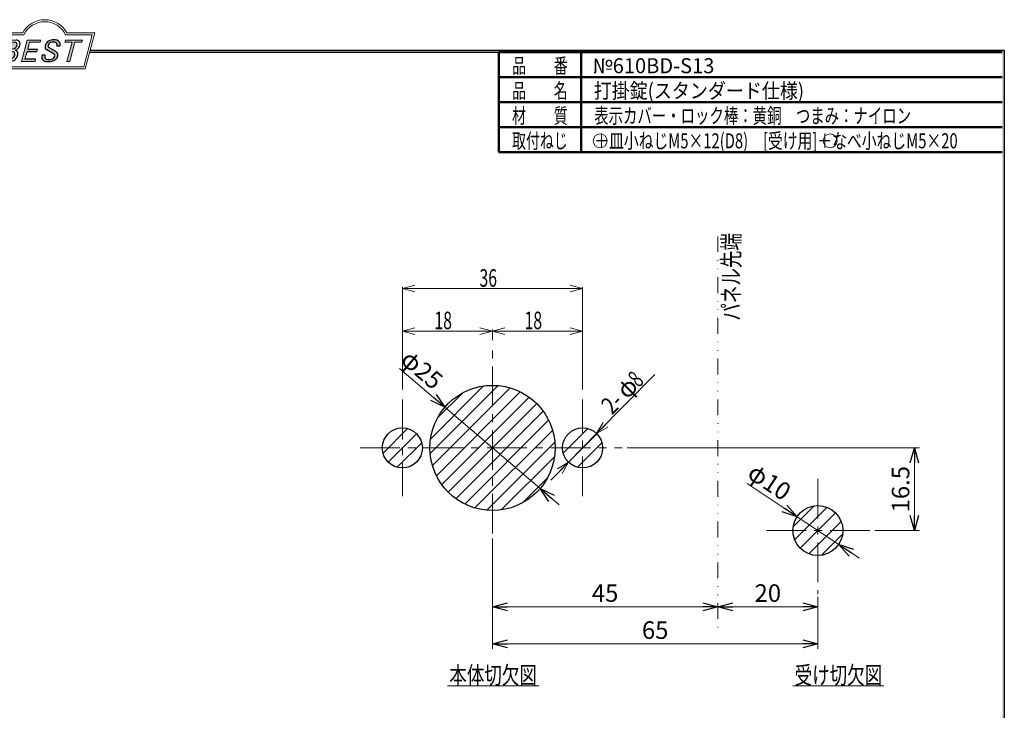
# Model space of a CAD drawing. Units: millimetres. Extents: x -188 to 188, y -138 to 138.
# Drawn here: x -8 to 188, y 0 to 138 of the extents above; entities that cross this region are included whole.
import ezdxf
from ezdxf.enums import TextEntityAlignment as Align

# ---------------------------------------------------------------- set-up
doc = ezdxf.new("R2010")
doc.units = ezdxf.units.MM
doc.header["$LTSCALE"] = 0.25
doc.linetypes.add('CENTER', pattern=[50.800000000000004, 31.75, -6.35, 6.35, -6.35])
doc.linetypes.add('DIVIDE', pattern=[31.75, 12.7, -6.35, 0, -6.35, 0, -6.35])
doc.layers.add('ZUWAKU', color=7, linetype='Continuous')
doc.styles.add('dcStyle0', font='ＭＳ ゴシック', dxfattribs={"width": 0.77})
doc.styles.add('dcStyle1', font='ＭＳ 明朝', dxfattribs={"width": 0.9239999999999999})
doc.styles.get("Standard").update_dxf_attribs({"font": 'txt.shx', "bigfont": 'bigfont.shx'})
doc.dimstyles.new('dc_Diam01', dxfattribs={"dimtxt": 3.499999999999999, "dimasz": 3.000001907348633, "dimexe": 1, "dimexo": 1, "dimgap": 0.9999999999999971, "dimtad": 3, "dimdsep": 46, "dimtxsty": 'Standard', "dimblk1": 'OPEN30', "dimblk2": 'OPEN30', "dimsah": 1, "dimcen": 0.09, "dimclrd": 7, "dimclre": 7, "dimclrt": 7, "dimadec": 0, "dimazin": 2, "dimtfac": 1, "dimtdec": 4, "dimtmove": 0, "dimatfit": 1, "dimfxl": 1, "dimarcsym": 0})
doc.dimstyles.new('dc_Rotated', dxfattribs={"dimtxt": 3.499999999999999, "dimasz": 3.000001907348633, "dimexe": 1, "dimexo": 1, "dimgap": 1, "dimtad": 3, "dimdsep": 46, "dimtxsty": 'Standard', "dimblk1": 'OPEN30', "dimblk2": 'OPEN30', "dimsah": 1, "dimcen": 0.09, "dimclrd": 7, "dimclre": 7, "dimclrt": 7, "dimadec": 0, "dimazin": 2, "dimtfac": 1, "dimtdec": 4, "dimtmove": 0, "dimatfit": 3, "dimfxl": 1, "dimarcsym": 0})

# ---------------------------------------------------------------- blocks, each defined once
blk = doc.blocks.new('DC_GROUP_610BD-S13 打掛錠(スタンダード仕様)_1')
at = {"color": 7, "linetype": 'Continuous', "lineweight": 13}
for p, q in [((86.15997325676445, 75.40148161689025), (88.65997325676445, 76.07135411689025)), ((86.15997325676445, 73.57991511109027), (86.15997325676445, 75.70148161689026)), ((88.65997325676445, 74.73160911689025), (86.15997325676445, 75.40148161689025)), ((86.15997325676445, 75.40148161689025), (88.65997325676445, 75.40148161689025)), ((86.15997325676445, 75.40148161689025), (104.1599732567644, 75.40148161689025)), ((101.6599732567644, 76.07135411689025), (104.1599732567644, 75.40148161689025)), ((104.1599732567644, 75.40148161689025), (101.6599732567644, 74.73160911689025)), ((104.1599732567644, 75.40148161689025), (101.6599732567644, 75.40148161689025)), ((104.1599732567644, 63.70207632389027), (104.1599732567644, 75.70148161689026))]:
    blk.add_line(p, q, dxfattribs=at)
at = {"color": 7, "style": 'dcStyle0', "width": 0.7692307692307694}
blk.add_text('18', height=3.499999999999999, dxfattribs=at).set_placement((92.56922776746445, 75.76868477799026), (96.06922776746445, 75.76868477799026), align=Align.FIT)
blk = doc.blocks.new('DC_GROUP_610BD-S13 打掛錠(スタンダード仕様)_2')
at = {"color": 7, "linetype": 'Continuous', "lineweight": 13}
for p, q in [((106.9649748369644, 54.90410336119029), (118.5812347144645, 66.71358920539028)), ((106.9649748369644, 54.90410336119029), (108.2405386306711, 57.1561393676611)), ((106.9649748369644, 54.90410336119029), (108.7181008245301, 56.68639101241888)), ((109.1956630183892, 56.21664265717664), (106.9649748369644, 54.90410336119029)), ((106.9649748369644, 54.90410336119029), (101.3549716766644, 49.20078287729029)), ((101.3549716766644, 49.20078287729029), (97.84871970156443, 45.63620757479029)), ((99.12428349523971, 47.88824358130395), (101.3549716766644, 49.20078287729029)), ((101.3549716766644, 49.20078287729029), (99.60184568909877, 47.41849522606171)), ((101.3549716766644, 49.20078287729029), (100.0794078829578, 46.94874687081946))]:
    blk.add_line(p, q, dxfattribs=at)
at = {"color": 7, "style": 'dcStyle0'}
for s, rotation, width, p, p2 in [('8', 45.4725903474583, 0.7692307692307722, (115.3990664769826, 63.9829009877965), (116.6262546682795, 65.23050234365562)), ('φ', 45.47259034745822, 0.769230769230771, (113.0740847609826, 61.61924530589649), (115.5284611435764, 64.1144480176147)), ('2-', 45.47259034745822, 0.769230769230771, (110.0324112780826, 58.52697633829649), (112.4867876606764, 61.0221790500147))]:
    blk.add_text(s, height=3.499999999999999, rotation=rotation, dxfattribs=dict(at, width=width)).set_placement(p, p2, align=Align.FIT)
blk = doc.blocks.new('DC_GROUP_610BD-S13 打掛錠(スタンダード仕様)_3')
at = {"color": 7, "linetype": 'Continuous', "lineweight": 13}
for p, q in [((68.15997325676445, 75.40148161689025), (70.65997325676445, 76.07135411689025)), ((68.15997325676445, 63.70207632389027), (68.15997325676445, 75.70148161689026)), ((70.65997325676445, 74.73160911689025), (68.15997325676445, 75.40148161689025)), ((68.15997325676445, 75.40148161689025), (70.65997325676445, 75.40148161689025)), ((86.15997325676445, 75.40148161689025), (68.15997325676445, 75.40148161689025)), ((83.65997325676445, 76.07135411689025), (86.15997325676445, 75.40148161689025)), ((86.15997325676445, 75.40148161689025), (83.65997325676445, 74.73160911689025)), ((86.15997325676445, 75.40148161689025), (83.65997325676445, 75.40148161689025)), ((86.15997325676445, 73.57991511109027), (86.15997325676445, 75.70148161689026))]:
    blk.add_line(p, q, dxfattribs=at)
at = {"color": 7, "style": 'dcStyle0', "width": 0.7692307692307694}
blk.add_text('18', height=3.499999999999999, dxfattribs=at).set_placement((74.56922776746445, 75.76868477799026), (78.06922776746445, 75.76868477799026), align=Align.FIT)
blk = doc.blocks.new('DC_GROUP_610BD-S13 打掛錠(スタンダード仕様)_4')
at = {"color": 7, "linetype": 'Continuous', "lineweight": 13}
for p, q in [((68.15997325676445, 83.88055589819028), (70.65997325676445, 84.55042839819028)), ((68.15997325676445, 63.70207632389027), (68.15997325676445, 84.18055589819029)), ((70.65997325676445, 83.21068339819028), (68.15997325676445, 83.88055589819028)), ((68.15997325676445, 83.88055589819028), (70.65997325676445, 83.88055589819028)), ((104.1599732567644, 83.88055589819028), (68.15997325676445, 83.88055589819028)), ((101.6599732567644, 84.55042839819028), (104.1599732567644, 83.88055589819028)), ((104.1599732567644, 83.88055589819028), (101.6599732567644, 83.21068339819028)), ((104.1599732567644, 83.88055589819028), (101.6599732567644, 83.88055589819028)), ((104.1599732567644, 63.70207632389027), (104.1599732567644, 84.18055589819029))]:
    blk.add_line(p, q, dxfattribs=at)
at = {"color": 7, "style": 'dcStyle0', "width": 0.7692307692307694}
blk.add_text('36', height=3.499999999999999, dxfattribs=at).set_placement((83.56922776746445, 84.24775905929029), (87.06922776746445, 84.24775905929029), align=Align.FIT)
blk = doc.blocks.new('DC_GROUP_610BD-S13 打掛錠(スタンダード仕様)_5')
at = {"color": 5, "linetype": 'Continuous', "lineweight": 13}
blk.add_line((77.19070203806446, 4.558503814859068), (95.39070203806445, 4.558503814859068), dxfattribs=at)
at = {"color": 7, "style": 'dcStyle0', "width": 0.7692307692307695}
blk.add_text('本体切欠図', height=3.499999999999999, dxfattribs=at).set_placement((77.54070203806445, 4.908503814859068), (95.04070203806445, 4.908503814859068), align=Align.FIT)
blk = doc.blocks.new('DC_GROUP_610BD-S13 打掛錠(スタンダード仕様)_6')
at = {"color": 5, "linetype": 'Continuous', "lineweight": 13}
blk.add_line((146.1640449438202, 4.558503814859066), (164.3640449438202, 4.558503814859066), dxfattribs=at)
at = {"color": 7, "style": 'dcStyle0', "width": 0.7692307692307695}
blk.add_text('受け切欠図', height=3.499999999999999, dxfattribs=at).set_placement((146.5140449438202, 4.908503814859066), (164.0140449438202, 4.908503814859066), align=Align.FIT)
blk = doc.blocks.new('DC_GROUP_610BD-S13 打掛錠(スタンダード仕様)_10')
at = {"layer": 'ZUWAKU', "color": 6, "linetype": 'Continuous', "lineweight": 18}
for p, q in [((-14.66600033379373, 128.1869047645574), (-12.95112550223455, 134.5869047645574)), ((-12.95112550223455, 134.5869047645574), (-7.414978235591434, 134.5869047645574)), ((0.8988656407391744, 134.5869047645574), (6.220653553437387, 134.5869047645574)), ((6.220653553437387, 134.5869047645574), (4.505778721878201, 128.1869047645574)), ((4.505778721878201, 128.1869047645574), (-14.66600033379373, 128.1869047645574))]:
    blk.add_line(p, q, dxfattribs=at)
blk.add_arc((-3.258056297426137, 132.5638278414805), 4.623076923076923, 25.95110613512598, 154.048893864874, dxfattribs=at)
blk = doc.blocks.new('DC_FILL_GROUP_11')
at = {"layer": 'ZUWAKU', "color": 6, "linetype": 'Continuous', "lineweight": 18}
for p, q in [((-11.09005816370822, 133.5251988023135), (-12.23122901015888, 129.2662912232432)), ((-11.09005816370822, 133.5251988023135), (-9.008532940668204, 133.5251988023135)), ((-10.6164264363961, 133.0817461114521), (-10.97631313970342, 131.7386306497407)), ((-10.6164440605809, 133.0816803370989), (-9.14876963282127, 133.0816803370989)), ((-11.10883290111838, 131.2440601671331), (-11.5219053698883, 129.7024527264759)), ((-11.10883290111838, 131.2440601671331), (-9.790267383885862, 131.2440601671331)), ((-10.97631313970342, 131.7386306497407), (-9.550027375135045, 131.7386306497407)), ((-12.23122901015888, 129.2662912232432), (-10.16519154196168, 129.2662912232432)), ((-11.5219053698883, 129.7024527264759), (-10.15872352661222, 129.7024527264759))]:
    blk.add_line(p, q, dxfattribs=at)
at = {"layer": 'ZUWAKU', "color": 6, "linetype": 'Continuous', "lineweight": 25}
for centre, radius, start, end in [((-9.669241912063, 132.5212802327218), 0.7916770020377544, 278.6608191033192, 311.3889800133315), ((-9.683317700826038, 132.9921228479682), 1.586901292237804, 289.646728879067, 311.4048962840303), ((-9.214615370495466, 132.6706558095067), 0.4162653281889734, 18.14018850104889, 80.89860353241913), ((-9.796034832635982, 132.7006073304519), 1.010318374566457, 310.0595431621818, 344.1025468482097), ((-9.002622178133166, 132.6785087326828), 0.8467107009627803, 36.60229733366693, 90.39997663577897), ((-9.458184903820396, 132.6210539412674), 0.6637926737302501, 342.718605543397, 15.66239952079831), ((-9.536471115343986, 132.7808171941425), 1.331618957837778, 312.67901524403, 0.6894022979390294), ((-8.925577248175813, 132.7881680315858), 0.7207048013734642, 359.9092480053928, 33.25383823050022), ((-10.22628606091732, 130.6563359917389), 0.9562729630134257, 274.0514330009866, 315.3722596269116), ((-9.796303065688349, 130.6394317120963), 0.6046585797745943, 46.65477796836485, 89.4280659392352), ((-10.27470825576617, 130.7236010828962), 1.038080399406426, 314.6075165379853, 353.655317349704), ((-9.81044415134673, 130.6974914522774), 0.574334497943418, 351.1249879077801, 41.6468604867896), ((-10.24940349796647, 130.8538501593707), 1.619078012600534, 308.3521588912623, 337.4032107594748), ((-9.370919407783049, 130.8008571052884), 0.7310027855036054, 15.48798517877331, 72.39045551596023), ((-9.770458699227675, 130.7361456582713), 1.134180359811863, 333.5932683206109, 13.24798338764212), ((-10.15568308085626, 130.730297248174), 1.464036902494674, 269.6278792425639, 308.4761041721405)]:
    blk.add_arc(centre, radius, start, end, dxfattribs=at)
blk = doc.blocks.new('DC_FILL_GROUP_12')
at = {"layer": 'ZUWAKU', "color": 6, "linetype": 'Continuous', "lineweight": 18}
for p, q in [((-6.793335074504654, 133.5254744099523), (-7.935371758038855, 129.2633354828952)), ((-6.793335074500064, 133.5254744099523), (-4.063886430494222, 133.5254744099523)), ((-6.314917783502992, 133.0806586525188), (-6.678312243617782, 131.7244520641814)), ((-6.314917783502992, 133.0806586525188), (-4.183074453479151, 133.0806586525188)), ((-4.063886430494222, 133.5254744099523), (-4.183074453479151, 133.0806586525188)), ((-6.812819010394577, 131.2224659766085), (-7.224346239903113, 129.6866254473846)), ((-4.68796507433909, 131.7244520641814), (-4.822471841115899, 131.2224659766085)), ((-5.206494156524528, 129.2612043232864), (-7.935371758038855, 129.2633354828952)), ((-5.092502909879272, 129.6866254473846), (-5.206494156524528, 129.2612043232864))]:
    blk.add_line(p, q, dxfattribs=at)
at = {"layer": 'ZUWAKU', "color": 6, "linetype": 'Continuous', "lineweight": 25}
for p, q in [((-6.812819010394577, 131.2224659766085), (-4.822471841115899, 131.2224659766085)), ((-6.678312243617597, 131.7244520641814), (-4.68796507433909, 131.7244520641814)), ((-5.092502909879272, 129.6866254473846), (-7.224346239903127, 129.6866254473846))]:
    blk.add_line(p, q, dxfattribs=at)
blk = doc.blocks.new('DC_FILL_GROUP_13')
at = {"layer": 'ZUWAKU', "color": 6, "linetype": 'Continuous', "lineweight": 25}
for p, q in [((-2.494678496184875, 132.0791923940303), (-1.108454353672087, 131.2797391624018)), ((-0.8288898247109984, 132.3807432171216), (-0.2588268460625045, 132.3807432171216)), ((-3.224583528464578, 130.5224816688588), (-3.78690972180226, 130.5224816688588)), ((-1.712702415929058, 130.909256667821), (-2.857637180679362, 131.5608465538943))]:
    blk.add_line(p, q, dxfattribs=at)
for centre, radius, start, end in [((-1.809879857684521, 132.094259640641), 1.395004113623998, 140.2505270589059, 182.232196080464), ((-2.606641010930645, 132.1068388480489), 0.6009215111016437, 186.3932441014288, 245.3114539337998), ((-1.712882617490692, 132.048339570572), 1.499181071149208, 101.1908841839622, 141.2716754090158), ((-2.283262736295185, 132.32551277749), 0.3246080018075697, 169.6318053873956, 230.4161863131162), ((-1.833441979590603, 132.2918451530955), 0.7746216927719662, 109.9817183681286, 173.1724334146036), ((-1.557756208703907, 131.3632260160056), 1.742520441859646, 79.15011896131765, 108.0664376272098), ((-1.476092526492437, 130.9420584126249), 2.630442027257921, 78.33883458936698, 101.5738685506533), ((-1.318519489136207, 132.5433184379326), 0.5386432608505282, 32.25654187658523, 80.51431194909236), ((-1.075715356714653, 132.6637227764344), 0.8645138922101454, 340.8933271153405, 81.26446335039515), ((-1.369157678896158, 132.5661083324822), 0.5711826155079285, 341.0629799776098, 27.6071696008516), ((-2.558254893119923, 130.087750101634), 1.30329744248432, 160.5148326897714, 191.8895310933177), ((-2.963001710900201, 130.2116731678471), 0.9549520550140204, 204.2643871343564, 262.4722616271382), ((-2.859513642208555, 130.1334558390303), 0.4249267598038105, 169.9289351766524, 229.7688796832034), ((-0.7834995687351096, 129.9471183586792), 2.50797405033412, 166.7374506696339, 174.0346960170794), ((-2.666761737496486, 130.3875292655661), 0.7435841409637962, 231.0745478687071, 262.6716666561708), ((-2.15350917575411, 130.5924258088115), 0.9333459318929238, 285.1567838305781, 336.8654773103665), ((-2.632602625983452, 129.2468346376588), 1.89996405303543, 51.54771738514115, 61.04207824187367), ((-1.862092629016701, 130.2253186631512), 0.654555745366824, 37.45311258045549, 51.10339143266279), ((-1.728523901164365, 130.3758570214736), 0.4585784011879434, 340.8894722365158, 32.66471446744971), ((-1.533132723280261, 130.5371454429522), 0.8554514304032861, 35.72751677920665, 60.23539910010999), ((-1.868903466724461, 130.5901924075046), 1.204494288996884, 310.5938492832106, 350.4674651122522), ((-1.405876864626975, 130.5560446692498), 0.7434509898745061, 347.1513705453531, 40.27666286819425), ((-2.537347971461983, 132.5227850078216), 3.304060398726554, 260.4044965112331, 273.429119171865), ((-2.422436317866783, 131.4537938908353), 1.835386079784519, 259.3507178335936, 286.2294064476557), ((-2.34597051541725, 131.3504893434705), 2.125858195144981, 270.1684656717244, 296.4837080533451), ((-1.938069692842916, 130.517858724981), 1.198718270853014, 296.780525580249, 315.35939167249)]:
    blk.add_arc(centre, radius, start, end, dxfattribs=at)
blk = doc.blocks.new('DC_FILL_GROUP_14')
at = {"layer": 'ZUWAKU', "color": 6, "linetype": 'Continuous', "lineweight": 18}
for p, q in [((0.8840602143685317, 133.5257500175911), (0.7643486420659542, 133.0789803475039)), ((0.7643486420659542, 133.0789803475039), (2.177759106452342, 133.0789803475039)), ((0.8840602143685317, 133.5257500175911), (4.281826524918756, 133.5257500175911)), ((1.153476913781702, 129.256307163169), (2.177759106452342, 133.0789803475039)), ((2.752636490468078, 133.0789803475039), (1.728354297797438, 129.256307163169)), ((2.752636490468078, 133.0789803475039), (4.162114952616179, 133.0789803475039)), ((4.281826524918756, 133.5257500175911), (4.162114952616179, 133.0789803475039)), ((1.153476913781702, 129.256307163169), (1.728354297797438, 129.256307163169))]:
    blk.add_line(p, q, dxfattribs=at)
blk = doc.blocks.new('DC_GROUP_610BD-S13 打掛錠(スタンダード仕様)_9')
at = {"layer": 'ZUWAKU'}
h = blk.add_hatch(color=6, dxfattribs=at)
edge = h.paths.add_edge_path(flags=0)
edge.add_line((-10.61644406058091, 133.081680337099), (-9.148769632821281, 133.081680337099))
edge.add_arc((-9.214615370495471, 132.6706558095067), 0.4162653281889734, 18.140188501048783, 80.89860353241897, ccw=False)
edge.add_arc((-9.458184903820401, 132.6210539412675), 0.6637926737302501, -17.281394456604517, 15.662399520798317, ccw=False)
edge.add_arc((-9.796034832635987, 132.7006073304519), 1.010318374566457, 310.05954316218225, 344.1025468482092, ccw=False)
edge.add_arc((-9.66924191206301, 132.5212802327218), 0.7916770020377544, 278.66081910331883, 311.3889800133317, ccw=False)
edge.add_line((-9.550027375135045, 131.7386306497407), (-10.97631313970343, 131.7386306497407))
edge.add_line((-10.97631313970343, 131.7386306497407), (-10.61644406058091, 133.081680337099))
edge = h.paths.add_edge_path(flags=0)
edge.add_line((-11.10883290111839, 131.2440601671332), (-9.790267383885867, 131.2440601671332))
edge.add_arc((-9.796303065688356, 130.6394317120964), 0.6046585797745943, 46.65477796836382, 89.42806593923518, ccw=False)
edge.add_arc((-9.81044415134673, 130.6974914522775), 0.574334497943418, -8.875012092220175, 41.64686048678868, ccw=False)
edge.add_arc((-10.27470825576618, 130.7236010828962), 1.038080399406426, 314.60751653798474, 353.65531734970335, ccw=False)
edge.add_arc((-10.22628606091733, 130.6563359917389), 0.9562729630134257, 274.05143300098666, 315.372259626912, ccw=False)
edge.add_line((-10.15872352661223, 129.7024527264759), (-11.52190536988831, 129.7024527264759))
edge.add_line((-11.52190536988831, 129.7024527264759), (-11.10883290111839, 131.2440601671332))
for points in [[(-6.793335074500064, 133.5254744099523), (-4.06388643049422, 133.5254744099523), (-4.183074453479151, 133.0806586525188), (-6.31491778350299, 133.0806586525188), (-6.67831224361777, 131.7244520641814), (-4.687965074339083, 131.7244520641814), (-4.822471841115888, 131.2224659766085), (-6.812819010394575, 131.2224659766085), (-7.224346239903107, 129.6866254473846), (-5.092502909879268, 129.6866254473846), (-5.206494156524529, 129.2612043232864), (-7.935371758038853, 129.2633354828951)], [(0.8840602143685317, 133.5257500175911), (4.28182652491876, 133.5257500175911), (4.162114952616179, 133.0789803475039), (2.752636490468075, 133.0789803475039), (1.728354297797434, 129.256307163169), (1.153476913781705, 129.256307163169), (2.177759106452345, 133.0789803475039), (0.7643486420659485, 133.0789803475039)]]:
    blk.add_hatch(color=6, dxfattribs=at).paths.add_polyline_path(points, flags=0)
h = blk.add_hatch(color=6, dxfattribs=at)
edge = h.paths.add_edge_path(flags=0)
edge.add_line((-3.78690972180226, 130.5224816688588), (-3.224583528464573, 130.5224816688588))
edge.add_arc((-0.7834995687350994, 129.9471183586793), 2.50797405033412, 166.7374506696342, 174.0346960170799)
edge.add_arc((-2.859513642208555, 130.1334558390303), 0.4249267598038105, 169.9289351766546, 229.7688796832028)
edge.add_arc((-2.666761737496481, 130.3875292655661), 0.7435841409637962, 231.0745478687068, 262.6716666561709)
edge.add_arc((-2.422436317866786, 131.4537938908353), 1.835386079784519, 259.3507178335936, 286.2294064476557)
edge.add_arc((-2.153509175754112, 130.5924258088115), 0.9333459318929238, 285.1567838305783, 336.8654773103671)
edge.add_arc((-1.728523901164363, 130.3758570214736), 0.4585784011879434, 340.8894722365171, 392.6647144674489)
edge.add_arc((-1.862092629016691, 130.2253186631512), 0.654555745366824, 37.4531125804551, 51.10339143266309)
edge.add_arc((-2.632602625983446, 129.2468346376588), 1.89996405303543, 51.54771738514115, 61.04207824187351)
edge.add_line((-1.712702415929059, 130.909256667821), (-2.857637180679363, 131.5608465538943))
edge.add_arc((-2.606641010930637, 132.1068388480489), 0.6009215111016437, 186.3932441014297, 245.3114539337999, ccw=False)
edge.add_arc((-1.809879857684515, 132.094259640641), 1.395004113623998, 140.250527058906, 182.2321960804646, ccw=False)
edge.add_arc((-1.712882617490692, 132.048339570572), 1.499181071149208, 101.19088418396223, 141.2716754090155, ccw=False)
edge.add_arc((-1.476092526492434, 130.9420584126249), 2.630442027257921, 78.33883458936702, 101.57386855065329, ccw=False)
edge.add_arc((-1.07571535671465, 132.6637227764344), 0.8645138922101454, -19.10667288466101, 81.26446335039498, ccw=False)
edge.add_line((-0.2588268460625014, 132.3807432171216), (-0.828889824710989, 132.3807432171216))
edge.add_arc((-1.369157678896155, 132.5661083324822), 0.5711826155079285, 341.0629799776079, 387.6071696008514)
edge.add_arc((-1.31851948913621, 132.5433184379326), 0.5386432608505282, 32.25654187658522, 80.51431194909222)
edge.add_arc((-1.557756208703897, 131.3632260160056), 1.742520441859646, 79.15011896131766, 108.0664376272099)
edge.add_arc((-1.833441979590594, 132.2918451530955), 0.7746216927719662, 109.9817183681289, 173.1724334146028)
edge.add_arc((-2.283262736295183, 132.32551277749), 0.3246080018075697, 169.6318053873936, 229.3606448632574)
edge.add_line((-2.494678496184883, 132.0791923940303), (-1.108454353672086, 131.2797391624018))
edge.add_arc((-1.533132723280254, 130.5371454429522), 0.8554514304032861, 35.727516779206496, 60.23539910010987, ccw=False)
edge.add_arc((-1.405876864626978, 130.5560446692498), 0.7434509898745061, -12.848629454646698, 40.27666286819391, ccw=False)
edge.add_arc((-1.868903466724453, 130.5901924075046), 1.204494288996884, 310.59384928321066, 350.4674651122527, ccw=False)
edge.add_arc((-1.938069692842912, 130.517858724981), 1.198718270853014, 296.78052558024956, 315.35939167249023, ccw=False)
edge.add_arc((-2.345970515417255, 131.3504893434705), 2.125858195144981, 270.1684656717244, 296.4837080533453, ccw=False)
edge.add_arc((-2.537347971461981, 132.5227850078217), 3.304060398726554, 260.40449651123316, 273.429119171865, ccw=False)
edge.add_arc((-2.963001710900193, 130.2116731678471), 0.9549520550140204, 204.2643871343555, 262.47226162713815, ccw=False)
edge.add_arc((-2.558254893119924, 130.087750101634), 1.30329744248432, 160.5148326897715, 191.8895310933176, ccw=False)
at = {"layer": 'ZUWAKU', "color": 6, "linetype": 'Continuous', "lineweight": 18}
for p, q in [((-15.18729048293021, 127.7869047645574), (-13.25805629742614, 134.9869047645574)), ((-13.25805629742614, 134.9869047645574), (-7.658056297426128, 134.9869047645574)), ((1.141943702573869, 134.9869047645574), (6.741943702573863, 134.9869047645574)), ((4.812709517069791, 127.7869047645574), (6.741943702573863, 134.9869047645574)), ((-15.18729048293021, 127.7869047645574), (4.812709517069791, 127.7869047645574)), ((-15.18729048293021, 127.7869047645574), (4.812709517069791, 127.7869047645574))]:
    blk.add_line(p, q, dxfattribs=at)
blk.add_arc((-3.258056297426137, 132.5638278414805), 5.023076923076923, 28.84154625502196, 151.1584537449781, dxfattribs=at)
at = {"layer": 'ZUWAKU', "linetype": 'Continuous'}
for name in ['DC_GROUP_610BD-S13 打掛錠(スタンダード仕様)_10', 'DC_FILL_GROUP_11', 'DC_FILL_GROUP_12', 'DC_FILL_GROUP_13', 'DC_FILL_GROUP_14']:
    blk.add_blockref(name, (0, 0), dxfattribs=at)
blk = doc.blocks.new('DC_FILL_GROUP_17')
at = {"layer": 'ZUWAKU', "color": 6, "linetype": 'Continuous', "lineweight": 25}
for p, q in [((5.807022235433489, 131.4977303481027), (188.4, 131.4977303481027)), ((188.4, 131.4977303481027), (188.3999999999999, -138.3022696518974))]:
    blk.add_line(p, q, dxfattribs=at)
blk = doc.blocks.new('DC_GROUP_610BD-S13 打掛錠(スタンダード仕様)_16')
at = {"layer": 'ZUWAKU'}
blk.add_hatch(color=6, dxfattribs=at).paths.add_polyline_path([(5.807022235433489, 131.4977303481027), (188.4, 131.4977303481027), (188.3999999999999, -138.3022696518974), (-188.4000000000001, -138.3022696518972), (-188.4, 131.4977303481027), (-14.1929777645665, 131.4977303481027), (-14.30015744153895, 131.0977303481027), (-188, 131.0977303481027), (-188.0000000000001, -137.9022696518972), (187.9999999999999, -137.9022696518973), (188, 131.0977303481027), (5.699842558461039, 131.0977303481027)], flags=0)
at = {"layer": 'ZUWAKU', "linetype": 'Continuous'}
blk.add_blockref('DC_FILL_GROUP_17', (0, 0), dxfattribs=at)
blk = doc.blocks.new('DC_GROUP_610BD-S13 打掛錠(スタンダード仕様)_15')
at = {"linetype": 'Continuous'}
blk.add_blockref('DC_GROUP_610BD-S13 打掛錠(スタンダード仕様)_16', (0, 0), dxfattribs=at)
blk = doc.blocks.new('DC_GROUP_610BD-S13 打掛錠(スタンダード仕様)_8')
at = {"layer": 'ZUWAKU', "color": 6, "linetype": 'Continuous', "lineweight": 25}
blk.add_line((5.699842558461039, 131.0977303481027), (188, 131.0977303481027), dxfattribs=at)
at = {"linetype": 'Continuous'}
blk.add_blockref('DC_GROUP_610BD-S13 打掛錠(スタンダード仕様)_15', (0, 0), dxfattribs=at)
at = {"layer": 'ZUWAKU', "linetype": 'Continuous'}
blk.add_blockref('DC_GROUP_610BD-S13 打掛錠(スタンダード仕様)_9', (0, 0), dxfattribs=at)
blk = doc.blocks.new('DC_GROUP_610BD-S13 打掛錠(スタンダード仕様)_18')
at = {"color": 5, "linetype": 'Continuous', "lineweight": 13}
for p, q in [((64.29626995160818, 51.01716693878021), (69.19524943717452, 55.91614642434655)), ((65.33154613201827, 49.22401599444411), (70.98840038151062, 54.88087024393647)), ((67.12469707635437, 48.18873981403403), (72.02367656192071, 53.08771929960037))]:
    blk.add_line(p, q, dxfattribs=at)
blk = doc.blocks.new('DC_GROUP_610BD-S13 打掛錠(スタンダード仕様)_19')
at = {"color": 5, "linetype": 'Continuous', "lineweight": 13}
for p, q in [((73.71158015366905, 50.91775851507961), (87.2946578608751, 64.50083622228568)), ((73.7856045859999, 53.82021007215667), (84.39220630379806, 64.42681178995483)), ((74.16330136000978, 48.54105259667418), (89.67136377928055, 64.04911501594495)), ((74.95747901979618, 46.50680313171438), (91.70561324424034, 63.25493735615855)), ((75.19981814837303, 58.06285075927597), (80.14956561667876, 63.01259822758171)), ((76.0207955110838, 44.74169249825583), (93.4707238776989, 62.19162086487093)), ((77.32113849193263, 43.21360835435847), (94.99880802159626, 60.8912778840221)), ((78.84922263582999, 41.91326537350965), (96.29915100244509, 59.36319374012474)), ((80.61433326928855, 40.84994888222202), (97.36246749373271, 57.59808310666619)), ((82.64858273424834, 40.05577122243562), (98.15664515351911, 55.5638336417064)), ((85.02528865265378, 39.60405001609488), (98.60836635985984, 53.18712772330096)), ((87.92774020973083, 39.67807444842575), (98.53434192752898, 50.2846761662239)), ((92.17038089685013, 41.09228801079886), (97.12012836515586, 46.04203547910461))]:
    blk.add_line(p, q, dxfattribs=at)
blk = doc.blocks.new('DC_GROUP_610BD-S13 打掛錠(スタンダード仕様)_20')
at = {"color": 5, "linetype": 'Continuous', "lineweight": 13}
for p, q in [((100.2962699516082, 51.01716693878021), (105.1952494371745, 55.91614642434655)), ((101.3315461320183, 49.22401599444411), (106.9884003815106, 54.88087024393647)), ((103.1246970763544, 48.18873981403403), (108.0236765619207, 53.08771929960037))]:
    blk.add_line(p, q, dxfattribs=at)
blk = doc.blocks.new('_OPEN30')
at = {"color": 0, "linetype": 'ByBlock', "lineweight": -2}
for p, q in [((-1, 0.267949), (0, 0)), ((0, 0), (-1, -0.267949)), ((0, 0), (-1, 0))]:
    blk.add_line(p, q, dxfattribs=at)
blk = doc.blocks.new('*D21')
at = {"color": 7, "linetype": 'Continuous', "lineweight": 13}
for p, q in [((67.59857201449405, 67.88677458129634), (76.65019345186501, 60.16503136600312)), ((95.66975306166388, 43.93985487237746), (76.65019345186501, 60.16503136600312)), ((99.47366498362368, 40.69481957365232), (95.66975306166388, 43.93985487237746))]:
    blk.add_line(p, q, dxfattribs=at)
at = {"color": 7, "xscale": 3.000002807615286, "yscale": 2.999989368223643}
for p, rotation in [((76.65019345186501, 60.16503136600312), 319.5332197969241), ((95.66975306166388, 43.93985487237746), 139.5332197969241)]:
    blk.add_blockref('_OPEN30', p, dxfattribs=dict(at, rotation=rotation))
at = {"color": 7, "insert": (74.33383814937474, 63.45550048772806), "char_height": 3.499999999999999, "width": 13.125, "attachment_point": 9, "rotation": 319.5332197969241, "style": 'dcStyle0'}
blk.add_mtext('\\T1.00;φ25', dxfattribs=at)
blk = doc.blocks.new('DC_GROUP_610BD-S13 打掛錠(スタンダード仕様)_32')
at = {"color": 5, "linetype": 'Continuous', "lineweight": 13}
for p, q in [((146.2102257884586, 36.25954990037687), (150.4528664755778, 40.50219058749611)), ((146.5053893451874, 33.72628633235946), (152.9861300435952, 40.20702703076731)), ((147.6244393508317, 32.01690921325755), (154.6955071626972, 39.08797702512302)), ((149.3338164699336, 30.89785920761326), (155.8145571683415, 37.37859990602112)), ((151.867080037951, 30.60269565088447), (156.1097207250703, 34.8453363380037))]:
    blk.add_line(p, q, dxfattribs=at)
blk = doc.blocks.new('*D38')
at = {"color": 7, "linetype": 'Continuous', "lineweight": 13}
for p, q in [((113.0954010302908, 52.05244311919029), (171.430372761728, 52.05244311919029)), ((170.430372761728, 35.55244311919029), (170.430372761728, 52.05244311919029)), ((162.5352502797784, 35.55244311919029), (171.430372761728, 35.55244311919029))]:
    blk.add_line(p, q, dxfattribs=at)
at = {"color": 7, "xscale": 3.000002807615286, "yscale": 2.999989368223643}
for p, rotation in [((170.430372761728, 52.05244311919029), 90), ((170.430372761728, 35.55244311919029), 270)]:
    blk.add_blockref('_OPEN30', p, dxfattribs=dict(at, rotation=rotation))
at = {"color": 7, "insert": (169.430372761728, 43.80244311919029), "char_height": 3.499999999999999, "width": 13.125, "attachment_point": 8, "rotation": 90, "style": 'dcStyle0'}
blk.add_mtext('\\T1.00;16.5', dxfattribs=at)
blk = doc.blocks.new('*D39')
at = {"color": 7, "linetype": 'Continuous', "lineweight": 13}
for p, q in [((86.15997325676445, 33.96780627856554), (86.15997325676445, 11.91030428770532)), ((151.1599732567644, 21.83196621439028), (151.1599732567644, 11.91030428770532)), ((86.15997325676445, 12.91030428770532), (151.1599732567644, 12.91030428770532))]:
    blk.add_line(p, q, dxfattribs=at)
at = {"color": 7, "xscale": 3.000002807615286, "yscale": 2.999989368223643}
for p, rotation in [((86.15997325676445, 12.91030428770532), 180), ((151.1599732567644, 12.91030428770532), 360)]:
    blk.add_blockref('_OPEN30', p, dxfattribs=dict(at, rotation=rotation))
at = {"color": 7, "insert": (118.6599732567644, 13.91030428770532), "char_height": 3.499999999999999, "width": 8.749999999999998, "attachment_point": 8, "style": 'dcStyle0'}
blk.add_mtext('\\T1.00;65', dxfattribs=at)
blk = doc.blocks.new('*D40')
at = {"color": 7, "linetype": 'Continuous', "lineweight": 13}
for p, q in [((86.15997325676445, 33.96780627856554), (86.15997325676445, 19.30888606827782)), ((86.15997325676445, 20.30888606827782), (131.1599732567644, 20.30888606827782))]:
    blk.add_line(p, q, dxfattribs=at)
at = {"color": 7, "xscale": 3.000002807615286, "yscale": 2.999989368223643}
for p, rotation in [((86.15997325676445, 20.30888606827782), 180), ((131.1599732567644, 20.30888606827782), 360)]:
    blk.add_blockref('_OPEN30', p, dxfattribs=dict(at, rotation=rotation))
at = {"color": 7, "insert": (108.6599732567644, 21.30888606827782), "char_height": 3.499999999999999, "width": 8.749999999999998, "attachment_point": 8, "style": 'dcStyle0'}
blk.add_mtext('\\T1.00;45', dxfattribs=at)
blk = doc.blocks.new('*D41')
at = {"color": 7, "linetype": 'Continuous', "lineweight": 13}
for p, q in [((151.1599732567644, 22.30081193227812), (151.1599732567644, 19.30888606827782)), ((131.1599732567644, 20.30888606827782), (151.1599732567644, 20.30888606827782))]:
    blk.add_line(p, q, dxfattribs=at)
at = {"color": 7, "xscale": 3.000002807615286, "yscale": 2.999989368223643}
for p, rotation in [((131.1599732567644, 20.30888606827782), 180), ((151.1599732567644, 20.30888606827782), 360)]:
    blk.add_blockref('_OPEN30', p, dxfattribs=dict(at, rotation=rotation))
at = {"color": 7, "insert": (141.1599732567644, 21.30888606827782), "char_height": 3.499999999999999, "width": 8.749999999999998, "attachment_point": 8, "style": 'dcStyle0'}
blk.add_mtext('\\T1.00;20', dxfattribs=at)
blk = doc.blocks.new('*D42')
at = {"color": 7, "linetype": 'Continuous', "lineweight": 13}
for p, q in [((137.0148668788711, 44.93469031083354), (146.9932312956956, 38.31618359721433)), ((155.3267152178332, 32.78870264116624), (146.9932312956956, 38.31618359721433)), ((159.493457178902, 30.02496216314219), (155.3267152178332, 32.78870264116624))]:
    blk.add_line(p, q, dxfattribs=at)
at = {"color": 7, "xscale": 3.000002807615286, "yscale": 2.999989368223643}
for p, rotation in [((146.9932312956956, 38.31618359721433), 326.4442511526818), ((155.3267152178332, 32.78870264116624), 146.4442511526818)]:
    blk.add_blockref('_OPEN30', p, dxfattribs=dict(at, rotation=rotation))
at = {"color": 7, "insert": (144.234402112186, 41.34605393820883), "char_height": 3.499999999999999, "width": 13.12499999999998, "attachment_point": 9, "rotation": 326.44425115268183, "style": 'dcStyle0'}
blk.add_mtext('\\T1.00;φ10', dxfattribs=at)

msp = doc.modelspace()

# ---------------------------------------------------------------- linework, layer by layer
at = {"color": 6, "linetype": 'Continuous', "lineweight": 50}
for p, q in [((87.46404494382043, 131.0977303481027), (188, 131.0977303481027)), ((103.8684880807775, 111.0977303481027), (103.8684880807775, 131.0977303481027)), ((87.46404494382043, 126.0977303481027), (188, 126.0977303481027)), ((87.46404494382043, 121.0977303481027), (188, 121.0977303481027)), ((87.46404494382043, 116.0977303481027), (188, 116.0977303481027)), ((87.46404494382043, 111.0977303481027), (188, 111.0977303481027))]:
    msp.add_line(p, q, dxfattribs=at)
at = {"color": 7, "linetype": 'DIVIDE', "lineweight": 13}
msp.add_line((131.1599732567644, 94.29470387400295), (131.1599732567644, 16.04047350256292), dxfattribs=at)
at = {"color": 7, "linetype": 'CENTER', "lineweight": 13}
for p, q in [((86.15997325676445, 34.96780627856554), (86.15997325676445, 71.57991511109027)), ((68.15997325676445, 61.70207632389027), (68.15997325676445, 42.40280991459028)), ((104.1599732567644, 42.40280991459028), (104.1599732567644, 61.70207632389027)), ((59.71317789006444, 52.05244311919029), (112.0954010302908, 52.05244311919029)), ((151.1599732567644, 45.88910612530026), (151.1599732567644, 22.83196621439028)), ((161.5352502797784, 35.55244311919029), (140.4777482889182, 35.55244311919029))]:
    msp.add_line(p, q, dxfattribs=at)
at = {"color": 7, "linetype": 'Continuous', "lineweight": 13}
for centre in [(107.6850421348313, 113.3917406060535), (153.6005009539193, 113.3917406060535)]:
    msp.add_circle(centre, 1.384097346342988, dxfattribs=at)
at = {"color": 2, "linetype": 'Continuous', "lineweight": 25}
for centre, radius in [((86.15997325676445, 52.05244311919029), 12.49999999999996), ((68.15997325676445, 52.05244311919029), 3.999999999999982), ((104.1599732567644, 52.05244311919029), 3.999999999999982), ((151.1599732567644, 35.55244311919029), 5)]:
    msp.add_circle(centre, radius, dxfattribs=at)
at = {"layer": 'ZUWAKU', "color": 6, "linetype": 'Continuous', "lineweight": 50}
msp.add_line((87.46404494382043, 131.0977303481027), (87.46404494382038, 111.0977303481027), dxfattribs=at)

# ---------------------------------------------------------------- block references
at = {"linetype": 'Continuous'}
for name in ['DC_GROUP_610BD-S13 打掛錠(スタンダード仕様)_8', 'DC_GROUP_610BD-S13 打掛錠(スタンダード仕様)_4', 'DC_GROUP_610BD-S13 打掛錠(スタンダード仕様)_3', 'DC_GROUP_610BD-S13 打掛錠(スタンダード仕様)_1', 'DC_GROUP_610BD-S13 打掛錠(スタンダード仕様)_2', 'DC_GROUP_610BD-S13 打掛錠(スタンダード仕様)_19', 'DC_GROUP_610BD-S13 打掛錠(スタンダード仕様)_18', 'DC_GROUP_610BD-S13 打掛錠(スタンダード仕様)_20', 'DC_GROUP_610BD-S13 打掛錠(スタンダード仕様)_32', 'DC_GROUP_610BD-S13 打掛錠(スタンダード仕様)_5', 'DC_GROUP_610BD-S13 打掛錠(スタンダード仕様)_6']:
    msp.add_blockref(name, (0, 0), dxfattribs=at)

# ---------------------------------------------------------------- texts
at = {"color": 7, "style": 'dcStyle0', "width": 0.7692307692307695}
msp.add_text('パネル先端', height=3.499999999999999, rotation=90, dxfattribs=at).set_placement((135.5860456394379, 77.4629794751436), (135.5860456394379, 94.9629794751436), align=Align.FIT)
at = {"layer": 'ZUWAKU', "color": 7, "style": 'dcStyle1'}
for s, width, p, p2 in [('品\u3000\u3000番', 0.6320622435020516, (90.08059899787432, 126.8917406060535), (101.1805989978743, 126.8917406060535)), ('品\u3000\u3000名', 0.6320622435020516, (90.08059899787432, 121.8917406060535), (101.1805989978743, 121.8917406060535)), ('材\u3000\u3000質', 0.6320622435020525, (90.0805989978743, 116.8917406060535), (101.1805989978743, 116.8917406060535)), ('表示カバー・ロック棒：黄銅\u3000つまみ：ナイロン', 0.6553569207809967, (106.4850421348313, 116.8917406060535), (169.7850421348313, 116.8917406060535)), ('取付ねじ', 0.6320622435020516, (90.08059899787429, 111.8917406060535), (101.1805989978743, 111.8917406060535)), ('＋皿小ねじM5×12(D8)\u3000[受け用]＋なべ小ねじM5×20', 0.689004787961696, (106.4850421348313, 111.8917406060535), (179.0850421348313, 111.8917406060535))]:
    msp.add_text(s, height=3, dxfattribs=dict(at, width=width)).set_placement(p, p2, align=Align.FIT)
at = {"layer": 'ZUWAKU', "color": 2, "style": 'dcStyle1'}
for s, width, p, p2 in [('№610BD-S13', 1.006330058450442, (106.1834988554195, 126.8917406060535), (130.4834988554195, 126.8917406060535)), ('打掛錠(スタンダード仕様)', 0.7971956224350203, (106.3834988554195, 121.8917406060535), (148.3834988554195, 121.8917406060535))]:
    msp.add_text(s, height=3, dxfattribs=dict(at, width=width)).set_placement(p, p2, align=Align.FIT)

# ---------------------------------------------------------------- dimensions: what is measured, and where the dimension line sits
at = {"linetype": 'Continuous', "lineweight": 13}
for p1, p2, text, override, picture, middle in [((76.65019345186501, 60.16503136600312), (95.66975306166388, 43.93985487237745), 'φ25', {"dimtxt": 3.499999999999999, "dimasz": 3.000001907348633, "dimexe": 1, "dimexo": 1, "dimgap": 0.9999999999999971, "dimtad": 3, "dimtih": 0, "dimtoh": 0, "dimdec": 2, "dimzin": 8, "dimblk1": 'OPEN30', "dimblk2": 'OPEN30', "dimsah": 1, "dimclrd": 7, "dimclre": 7, "dimclrt": 7, "dimazin": 2, "dimtofl": 1, "dimatfit": 1, "dimtolj": 0, "dimtzin": 8, "dimarcsym": 1}, '*D21', (71.02209274425788, 64.9662428124437)), ((146.9932312956956, 38.31618359721433), (155.3267152178332, 32.78870264116624), 'φ10', {"dimtxt": 3.499999999999999, "dimasz": 3.000001907348633, "dimexe": 1, "dimexo": 1, "dimgap": 1.000000000000006, "dimtad": 3, "dimtih": 0, "dimtoh": 0, "dimdec": 2, "dimzin": 8, "dimblk1": 'OPEN30', "dimblk2": 'OPEN30', "dimsah": 1, "dimclrd": 7, "dimclre": 7, "dimclrt": 7, "dimazin": 2, "dimtofl": 1, "dimatfit": 1, "dimtolj": 0, "dimtzin": 8, "dimarcsym": 1}, '*D42', (140.764934643833, 42.4473238806119))]:
    dim = msp.add_diameter_dim_2p(p1=p1, p2=p2, text=text, dimstyle='dc_Diam01', override=override, dxfattribs=at)
    dim.commit()
    dim.dimension.update_dxf_attribs({"geometry": picture, "text_midpoint": middle, "dimtype": 163})
dim = msp.add_linear_dim(base=(170.430372761728, 52.05244311919029), p1=(161.5352502797784, 35.55244311919029), p2=(112.0954010302908, 52.05244311919029), angle=90, dimstyle='dc_Rotated', override={"dimtxt": 3.499999999999999, "dimasz": 3.000001907348633, "dimexe": 1, "dimexo": 1, "dimgap": 1, "dimtad": 3, "dimtih": 0, "dimtoh": 0, "dimdec": 2, "dimzin": 8, "dimblk1": 'OPEN30', "dimblk2": 'OPEN30', "dimsah": 1, "dimclrd": 7, "dimclre": 7, "dimclrt": 7, "dimazin": 2, "dimtofl": 1, "dimtolj": 0, "dimtzin": 8, "dimarcsym": 1}, dxfattribs=at)
dim.commit()
dim.dimension.update_dxf_attribs({"geometry": '*D38', "text_midpoint": (170.430372761728, 43.80244311919029), "dimtype": 160})
for base, p1, p2, override, picture, middle in [((151.1599732567644, 12.91030428770532), (86.15997325676445, 34.96780627856554), (151.1599732567644, 22.83196621439028), {"dimtxt": 3.499999999999999, "dimasz": 3.000001907348633, "dimexe": 1, "dimexo": 1, "dimgap": 1, "dimtad": 3, "dimtih": 0, "dimtoh": 0, "dimdec": 2, "dimzin": 8, "dimblk1": 'OPEN30', "dimblk2": 'OPEN30', "dimsah": 1, "dimclrd": 7, "dimclre": 7, "dimclrt": 7, "dimazin": 2, "dimtofl": 1, "dimtolj": 0, "dimtzin": 8, "dimarcsym": 1}, '*D39', (118.6599732567644, 12.91030428770532)), ((131.1599732567644, 20.30888606827782), (86.15997325676445, 34.96780627856554), (131.1599732567644, 20.30888606827782), {"dimtxt": 3.499999999999999, "dimasz": 3.000001907348633, "dimexe": 0, "dimexo": 1, "dimgap": 1, "dimtad": 3, "dimtih": 0, "dimtoh": 0, "dimdec": 2, "dimzin": 8, "dimblk1": 'OPEN30', "dimblk2": 'OPEN30', "dimsah": 1, "dimse2": 1, "dimclrd": 7, "dimclre": 7, "dimclrt": 7, "dimazin": 2, "dimtofl": 1, "dimtolj": 0, "dimtzin": 8, "dimarcsym": 1}, '*D40', (108.6599732567644, 20.30888606827782)), ((151.1599732567644, 20.30888606827782), (131.1599732567644, 20.30888606827782), (151.1599732567644, 23.30081193227812), {"dimtxt": 3.499999999999999, "dimasz": 3.000001907348633, "dimexe": 1, "dimexo": 1, "dimgap": 1, "dimtad": 3, "dimtih": 0, "dimtoh": 0, "dimdec": 2, "dimzin": 8, "dimblk1": 'OPEN30', "dimblk2": 'OPEN30', "dimsah": 1, "dimse1": 1, "dimclrd": 7, "dimclre": 7, "dimclrt": 7, "dimazin": 2, "dimtofl": 1, "dimtolj": 0, "dimtzin": 8, "dimarcsym": 1}, '*D41', (141.1599732567644, 20.30888606827782))]:
    dim = msp.add_linear_dim(base=base, p1=p1, p2=p2, dimstyle='dc_Rotated', override=override, dxfattribs=at)
    dim.commit()
    dim.dimension.update_dxf_attribs({"geometry": picture, "text_midpoint": middle, "dimtype": 160})

doc.saveas('drawing.dxf')
